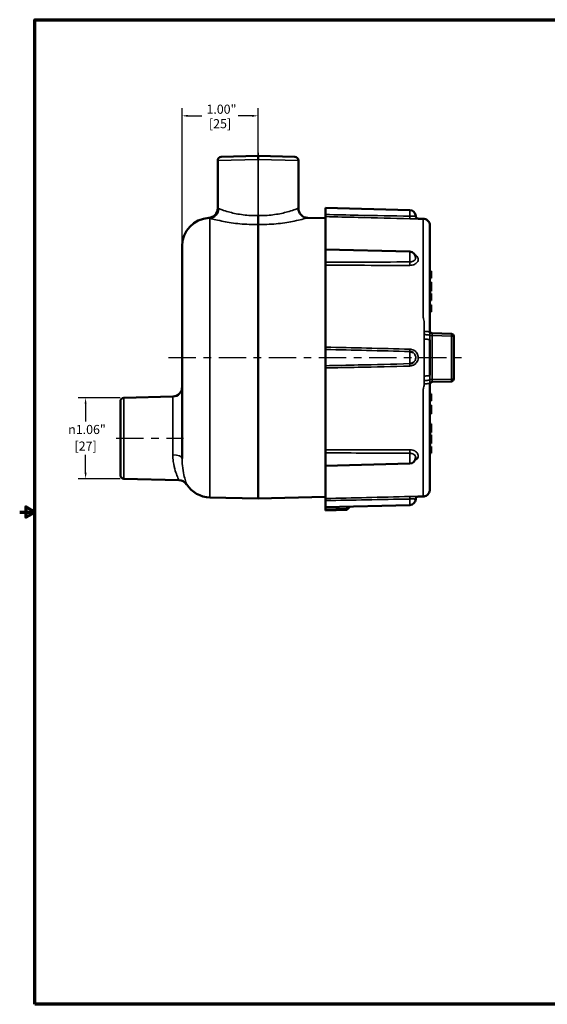
# Model space of a CAD drawing. Units: inches. Extents: x 0.1 to 17.5, y 0.1 to 13.5.
# Drawn here: x 0.1 to 7.1, y 0.3 to 13.3 of the extents above; entities that cross this region are included whole.
import ezdxf

# ---------------------------------------------------------------- set-up
doc = ezdxf.new("R2010")
doc.units = ezdxf.units.IN
doc.header["$LTSCALE"] = 0.8
doc.header["$MEASUREMENT"] = 0
doc.linetypes.add('CHAIN', pattern=[0.7087, 0.4724, -0.0591, 0.1181, -0.0591])
for name, color, linetype, lineweight in [('Border (ANSI)', 7, 'Continuous', 70), ('Centerline (ANSI)', 7, 'Continuous', 25), ('Dimension (ANSI)', 7, 'Continuous', 25), ('Visible (ANSI)', 7, 'Continuous', 50), ('Visible Narrow (ANSI)', 7, 'Continuous', 35), ('Work Axis (ANSI)', 7, 'CHAIN', 25)]:
    doc.layers.add(name, color=color, linetype=linetype, lineweight=lineweight)
doc.styles.add('Note Text (ANSI)', font='tahoma.ttf')
doc.dimstyles.new('Default (ANSI)', dxfattribs={"dimscale": 0.8, "dimtxt": 0.15, "dimasz": 0.098425, "dimexe": 0.125, "dimexo": 0.0625, "dimgap": 0.031496, "dimtad": 0, "dimtih": 1, "dimtoh": 1, "dimrnd": 1e-08, "dimzin": 4, "dimdsep": 46, "dimtxsty": 'Note Text (ANSI)', "dimcen": 0.09, "dimdle": 0.393701, "dimclrd": 256, "dimclre": 256, "dimclrt": 256, "dimadec": 0, "dimazin": 1, "dimtfac": 0.8, "dimtofl": 0, "dimtmove": 0, "dimatfit": 3, "dimfxl": 1, "dimtolj": 1, "dimtzin": 4, "dimlwd": -1, "dimlwe": -1, "dimarcsym": 0})

# ---------------------------------------------------------------- blocks, each defined once
blk = doc.blocks.new('Borders Default Border')
at = {"layer": 'Border (ANSI)', "flags": 128}
for points in [[(0.394, 0.394), (0.394, 16.606), (21.606, 16.606), (21.606, 0.394), (0.394, 0.394)], [(0.144, 8.5), (0.394, 8.5), (0.244, 8.587), (0.244, 8.413), (0.394, 8.5)]]:
    blk.add_lwpolyline(points, dxfattribs=at)
blk = doc.blocks.new('*D20')
at = {"layer": 'Defpoints', "color": 0, "transparency": 16777216}
for p in [(3.254, 12.019), (3.254, 11.443), (2.254, 10.301)]:
    blk.add_point(p, dxfattribs=at)
at = {"layer": 'Dimension (ANSI)', "transparency": 16777216}
for p, q in [((2.254, 10.351), (2.254, 12.119)), ((3.254, 11.493), (3.254, 12.119)), ((2.333, 12.019), (2.514, 12.019)), ((3.175, 12.019), (2.994, 12.019))]:
    blk.add_line(p, q, dxfattribs=at)
for points in [[(2.333, 12.032), (2.333, 12.005), (2.254, 12.019)], [(3.175, 12.032), (3.175, 12.005), (3.254, 12.019)]]:
    blk.add_solid(points, dxfattribs=at)
at = {"layer": 'Dimension (ANSI)', "transparency": 16777216, "char_height": 0.12, "attachment_point": 5, "style": 'Note Text (ANSI)'}
for s, insert in [('\\A1; 1.00"', (2.754, 12.106)), ('\\A1;[25]', (2.754, 11.915))]:
    blk.add_mtext(s, dxfattribs=dict(at, insert=insert))
blk = doc.blocks.new('*D21')
at = {"layer": 'Defpoints', "color": 0, "transparency": 16777216}
for p in [(0.983, 8.304), (1.487, 8.304), (1.487, 7.239)]:
    blk.add_point(p, dxfattribs=at)
at = {"layer": 'Dimension (ANSI)', "transparency": 16777216}
for p, q in [((1.437, 8.304), (0.883, 8.304)), ((0.983, 8.225), (0.983, 7.991)), ((0.983, 7.318), (0.983, 7.552)), ((1.437, 7.239), (0.883, 7.239))]:
    blk.add_line(p, q, dxfattribs=at)
for points in [[(0.97, 8.225), (0.996, 8.225), (0.983, 8.304)], [(0.97, 7.318), (0.996, 7.318), (0.983, 7.239)]]:
    blk.add_solid(points, dxfattribs=at)
at = {"layer": 'Dimension (ANSI)', "transparency": 16777216, "char_height": 0.12, "attachment_point": 5, "style": 'Note Text (ANSI)'}
for s, insert in [('\\A1; {\\fAIGDT|b0|i0;\\H0.1200;\\ln}\\fTahoma|b0|i0;\\H0.1200;1.06"', (0.983, 7.887)), ('\\A1;[27]', (0.983, 7.668))]:
    blk.add_mtext(s, dxfattribs=dict(at, insert=insert))

msp = doc.modelspace()

# ---------------------------------------------------------------- linework, layer by layer
at = {"layer": 'Centerline (ANSI)', "linetype": 'CHAIN', "ltscale": 0.952448}
for p, q in [((3.254, 11.531), (3.254, 10.7)), ((1.387, 7.771), (2.272, 7.771))]:
    msp.add_line(p, q, dxfattribs=at)
at = {"layer": 'Visible (ANSI)'}
for p, q in [((2.723, 11.431), (2.723, 10.8)), ((2.768, 11.478), (3.254, 11.49)), ((3.254, 11.49), (3.739, 11.478)), ((3.785, 11.431), (3.785, 10.8)), ((4.144, 10.806), (4.144, 10.718)), ((5.254, 10.777), (4.144, 10.806)), ((4.137, 10.669), (3.907, 10.675)), ((4.144, 10.718), (4.144, 10.691)), ((4.144, 10.26), (4.144, 10.691)), ((5.428, 10.663), (5.364, 10.664)), ((3.254, 10.588), (3.254, 6.976)), ((5.519, 9.165), (5.519, 10.57)), ((2.254, 7.504), (2.254, 10.301)), ((4.144, 10.26), (4.144, 10.09)), ((5.254, 10.231), (4.144, 10.26)), ((4.144, 10.09), (4.144, 10.05)), ((4.144, 8.971), (4.144, 10.05)), ((5.519, 9.974), (5.534, 9.974)), ((5.519, 9.973), (5.534, 9.973)), ((5.519, 9.88), (5.534, 9.88)), ((5.519, 9.88), (5.534, 9.88)), ((5.534, 9.974), (5.534, 9.973)), ((5.534, 9.973), (5.534, 9.961)), ((5.534, 9.961), (5.534, 9.927)), ((5.534, 9.927), (5.534, 9.892)), ((5.534, 9.892), (5.534, 9.88)), ((5.534, 9.88), (5.534, 9.88)), ((5.519, 9.826), (5.534, 9.826)), ((5.519, 9.824), (5.534, 9.824)), ((5.519, 9.734), (5.534, 9.734)), ((5.519, 9.732), (5.534, 9.732)), ((5.534, 9.826), (5.534, 9.824)), ((5.534, 9.824), (5.534, 9.734)), ((5.534, 9.734), (5.534, 9.732)), ((5.534, 9.732), (5.534, 9.711)), ((5.519, 9.711), (5.534, 9.711)), ((5.519, 9.677), (5.534, 9.677)), ((5.519, 9.676), (5.534, 9.676)), ((5.534, 9.677), (5.534, 9.676)), ((5.534, 9.676), (5.534, 9.586)), ((5.519, 9.586), (5.534, 9.586)), ((5.519, 9.584), (5.534, 9.584)), ((5.519, 9.529), (5.534, 9.529)), ((5.519, 9.529), (5.534, 9.529)), ((5.519, 9.527), (5.534, 9.527)), ((5.534, 9.586), (5.534, 9.584)), ((5.534, 9.529), (5.534, 9.529)), ((5.534, 9.529), (5.534, 9.527)), ((5.534, 9.527), (5.534, 9.437)), ((5.519, 9.437), (5.534, 9.437)), ((5.519, 9.436), (5.534, 9.436)), ((5.519, 9.435), (5.534, 9.435)), ((5.534, 9.437), (5.534, 9.436)), ((5.534, 9.436), (5.534, 9.435)), ((5.802, 9.147), (5.548, 9.154)), ((5.831, 8.551), (5.831, 9.117)), ((4.144, 8.971), (4.144, 8.941)), ((5.519, 8.834), (5.519, 9.066)), ((4.144, 8.941), (4.144, 8.727)), ((5.519, 8.602), (5.519, 8.834)), ((4.144, 8.727), (4.144, 8.697)), ((4.144, 7.618), (4.144, 8.697)), ((5.519, 7.098), (5.519, 8.503)), ((5.548, 8.514), (5.802, 8.521)), ((1.487, 8.304), (2.132, 8.321)), ((5.519, 8.357), (5.534, 8.357)), ((5.519, 8.355), (5.534, 8.355)), ((5.534, 8.357), (5.534, 8.355)), ((5.534, 8.355), (5.534, 8.265)), ((1.441, 7.286), (1.441, 8.257)), ((5.519, 8.265), (5.534, 8.265)), ((5.519, 8.263), (5.534, 8.263)), ((5.519, 8.209), (5.534, 8.209)), ((5.519, 8.207), (5.534, 8.207)), ((5.534, 8.265), (5.534, 8.263)), ((5.534, 8.209), (5.534, 8.207)), ((5.534, 8.207), (5.534, 8.117)), ((5.519, 8.117), (5.534, 8.117)), ((5.519, 8.115), (5.534, 8.115)), ((5.519, 8.093), (5.534, 8.093)), ((5.534, 8.117), (5.534, 8.115)), ((5.534, 8.115), (5.534, 8.093)), ((5.519, 7.963), (5.534, 7.963)), ((5.519, 7.962), (5.534, 7.962)), ((5.534, 7.963), (5.534, 7.962)), ((5.534, 7.962), (5.534, 7.872)), ((5.519, 7.872), (5.534, 7.872)), ((5.519, 7.87), (5.534, 7.87)), ((5.519, 7.849), (5.534, 7.849)), ((5.519, 7.815), (5.534, 7.815)), ((5.519, 7.815), (5.534, 7.815)), ((5.534, 7.872), (5.534, 7.87)), ((5.534, 7.87), (5.534, 7.849)), ((5.534, 7.815), (5.534, 7.803)), ((5.534, 7.815), (5.534, 7.815)), ((5.534, 7.803), (5.534, 7.768)), ((5.519, 7.722), (5.534, 7.722)), ((5.519, 7.701), (5.534, 7.701)), ((5.519, 7.665), (5.534, 7.665)), ((5.519, 7.655), (5.534, 7.655)), ((5.534, 7.768), (5.534, 7.734)), ((5.534, 7.734), (5.534, 7.722)), ((5.534, 7.722), (5.534, 7.701)), ((5.534, 7.665), (5.534, 7.655)), ((5.534, 7.655), (5.534, 7.575)), ((4.144, 7.618), (4.144, 7.578)), ((4.144, 7.578), (4.144, 7.408)), ((5.519, 7.575), (5.534, 7.575)), ((5.254, 7.437), (4.144, 7.408)), ((4.144, 6.977), (4.144, 7.408)), ((1.487, 7.239), (2.213, 7.22)), ((5.428, 7.005), (5.364, 7.004)), ((2.619, 6.992), (3.254, 6.976)), ((4.137, 6.999), (3.254, 6.976)), ((4.144, 6.977), (4.144, 6.95)), ((4.144, 6.95), (4.144, 6.862)), ((5.254, 6.891), (4.144, 6.862)), ((4.144, 6.838), (4.144, 6.862)), ((4.144, 6.82), (4.144, 6.838)), ((4.144, 6.82), (4.424, 6.829)), ((4.469, 6.871), (4.425, 6.829))]:
    msp.add_line(p, q, dxfattribs=at)
for centre, radius, start, end in [((2.77, 11.431), 0.047, 91.5, 180), ((3.738, 11.431), 0.047, 0, 88.5), ((2.598, 10.8), 0.125, 273.5833, 0), ((3.91, 10.8), 0.125, 180, 268.5), ((5.251, 10.697), 0.08, 0.294, 88.5), ((2.629, 10.301), 0.375, 93.5833, 180), ((4.134, 10.544), 0.125, 85.4239, 88.5), ((5.364, 10.697), 0.033, 180.294, 268.5), ((5.251, 10.151), 0.08, 0.5146, 88.5), ((5.549, 9.184), 0.03, 180, 268.5), ((5.801, 9.117), 0.03, 0, 88.5), ((5.251, 8.834), 0.08, 54.3658, 73.8739), ((5.251, 8.834), 0.08, 286.1261, 305.6342), ((2.129, 8.446), 0.125, 271.5, 0), ((5.549, 8.484), 0.03, 91.5, 180), ((5.801, 8.551), 0.03, 271.5, 0), ((1.488, 8.257), 0.047, 91.5, 180), ((5.251, 7.517), 0.08, 271.5, 359.4854), ((1.488, 7.286), 0.047, 180, 268.5), ((2.209, 7.095), 0.125, 32.9508, 88.5), ((2.629, 7.367), 0.375, 212.9508, 268.5), ((4.134, 7.124), 0.125, 271.5, 274.5761), ((5.251, 6.971), 0.08, 271.5, 359.706), ((5.364, 6.971), 0.033, 91.5, 179.706)]:
    msp.add_arc(centre, radius, start, end, dxfattribs=at)
msp.add_ellipse((4.412, 6.86), major_axis=(0.0127, -0.0308), ratio=0.131228, start_param=5.08308, end_param=6.331937, dxfattribs=at)
for points, knots in [([(3.254, 11.49), (3.254, 11.49), (3.254, 11.489), (3.254, 11.484), (3.254, 11.481), (3.254, 11.472), (3.254, 11.467), (3.254, 11.456), (3.254, 11.45), (3.254, 11.443), (3.254, 11.443), (3.254, 11.443)], [0, 0, 0, 0, 0.0466207, 0.0466207, 0.0932516, 0.0932516, 0.1398978, 0.1398978, 0.1876079, 0.1876079, 0.1881507, 0.1881507, 0.1881507, 0.1881507]), ([(3.254, 10.588), (3.254, 10.593), (3.254, 10.601), (3.254, 10.623), (3.254, 10.636), (3.254, 10.659), (3.254, 10.668), (3.254, 10.687), (3.254, 10.696), (3.254, 10.706), (3.254, 10.706), (3.254, 10.706)], [0, 0, 0, 0, 0.1239961, 0.1239961, 0.248036, 0.248036, 0.3199036, 0.3199036, 0.3917814, 0.3917814, 0.3927028, 0.3927028, 0.3927028, 0.3927028]), ([(5.428, 10.663), (5.438, 10.662), (5.449, 10.661), (5.467, 10.654), (5.476, 10.649), (5.492, 10.636), (5.498, 10.629), (5.509, 10.612), (5.513, 10.603), (5.517, 10.59), (5.518, 10.586), (5.519, 10.578), (5.519, 10.574), (5.519, 10.57)], [0, 0, 0, 0, 0.0765367, 0.0765367, 0.1517595, 0.1517595, 0.2270294, 0.2270294, 0.3022976, 0.3022976, 0.3326516, 0.3326516, 0.3635218, 0.3635218, 0.3635218, 0.3635218]), ([(5.519, 7.098), (5.519, 7.093), (5.519, 7.088), (5.517, 7.079), (5.516, 7.074), (5.511, 7.06), (5.507, 7.051), (5.495, 7.035), (5.488, 7.028), (5.472, 7.017), (5.462, 7.012), (5.445, 7.007), (5.437, 7.005), (5.428, 7.005)], [0, 0, 0, 0, 0.0376525, 0.0376525, 0.0743777, 0.0743777, 0.1496465, 0.1496465, 0.2249006, 0.2249006, 0.3005677, 0.3005677, 0.3636321, 0.3636321, 0.3636321, 0.3636321])]:
    msp.add_open_spline(points, degree=3, knots=knots, dxfattribs=at)
at = {"layer": 'Visible Narrow (ANSI)'}
for p, q in [((3.254, 11.443), (2.723, 11.431)), ((3.785, 11.431), (3.254, 11.443)), ((3.254, 10.706), (3.254, 11.443)), ((5.254, 10.697), (5.254, 10.777)), ((2.619, 10.67), (2.619, 6.992)), ((4.137, 6.999), (4.137, 10.669)), ((5.254, 10.094), (5.254, 10.231)), ((5.519, 9.961), (5.534, 9.961)), ((5.519, 9.927), (5.534, 9.927)), ((5.519, 9.892), (5.534, 9.892)), ((5.548, 9.124), (5.519, 9.124)), ((5.548, 8.544), (5.548, 9.124)), ((5.548, 9.124), (5.802, 9.117)), ((5.831, 9.117), (5.802, 9.117)), ((5.802, 9.117), (5.802, 8.551)), ((5.441, 9.077), (5.441, 8.834)), ((5.254, 8.754), (5.254, 8.914)), ((5.441, 8.834), (5.441, 8.591)), ((5.519, 8.544), (5.548, 8.544)), ((5.802, 8.551), (5.548, 8.544)), ((5.802, 8.551), (5.831, 8.551)), ((1.487, 8.304), (1.487, 7.239)), ((2.132, 7.554), (2.132, 8.321)), ((5.519, 7.803), (5.534, 7.803)), ((5.519, 7.768), (5.534, 7.768)), ((5.519, 7.734), (5.534, 7.734)), ((5.254, 7.437), (5.254, 7.574)), ((5.254, 6.891), (5.254, 6.971)), ((4.413, 6.847), (4.144, 6.838)), ((4.437, 6.87), (4.413, 6.847))]:
    msp.add_line(p, q, dxfattribs=at)
for centre, major_axis, ratio, start_param, end_param in [((2.616, 10.795), (-0.036, -0.12), 0.969959, 0.326089, 1.853212), ((5.254, 10.697), (-0.0008, -0.033), 0.026065, 4.717286, 6.222369), ((5.254, 10.071), (0, -0.033), 0.035847, 3.931548, 5.436631), ((5.549, 9.124), (-0.0008, 0.03), 0.026096, 6.281818, 7.851929), ((5.801, 9.117), (0.0008, 0.03), 0.026168, 4.713074, 6.283185), ((5.254, 8.947), (-0.0009, -0.033), 0.02463, 4.773848, 6.278931), ((5.254, 8.721), (-0.0009, 0.033), 0.02463, 0.004254, 1.509337), ((5.549, 8.544), (0.0008, 0.03), 0.026096, 1.572849, 3.14296), ((5.801, 8.551), (0.0008, -0.03), 0.026168, 0, 1.570111), ((2.129, 7.504), (0.125, 0), 0.396642, 0, 1.544616), ((5.254, 7.597), (0, 0.033), 0.035847, 0.846554, 2.351637), ((5.254, 6.971), (-0.0008, 0.033), 0.026065, 0.060817, 1.5659)]:
    msp.add_ellipse(centre, major_axis=major_axis, ratio=ratio, start_param=start_param, end_param=end_param, dxfattribs=at)
for points in [[(2.737, 10.795), (2.728, 10.798), (2.723, 10.8), (2.723, 10.8)], [(2.605, 10.675), (2.605, 10.675), (2.61, 10.674), (2.619, 10.67)], [(5.274, 8.757), (5.267, 8.755), (5.26, 8.754), (5.254, 8.754)]]:
    msp.add_open_spline(points, degree=3, dxfattribs=at)
for points, knots in [([(3.254, 10.706), (3.247, 10.706), (3.239, 10.705), (3.165, 10.704), (3.097, 10.709), (2.972, 10.727), (2.914, 10.74), (2.834, 10.762), (2.806, 10.771), (2.763, 10.785), (2.748, 10.791), (2.737, 10.795)], [0.311276, 0.311276, 0.311276, 0.311276, 0.3806, 0.3806, 1.014373, 1.014373, 1.673599, 1.673599, 2.125421, 2.125421, 2.537002, 2.537002, 2.537002, 2.537002]), ([(3.785, 10.8), (3.785, 10.8), (3.782, 10.799), (3.766, 10.793), (3.749, 10.787), (3.702, 10.771), (3.674, 10.762), (3.594, 10.74), (3.536, 10.727), (3.411, 10.709), (3.343, 10.704), (3.269, 10.705), (3.261, 10.706), (3.254, 10.706)], [2.927739, 2.927739, 2.927739, 2.927739, 3.236322, 3.236322, 3.730056, 3.730056, 4.181879, 4.181879, 4.841105, 4.841105, 5.474878, 5.474878, 5.544202, 5.544202, 5.544202, 5.544202]), ([(2.619, 10.67), (2.632, 10.667), (2.651, 10.661), (2.703, 10.648), (2.738, 10.64), (2.837, 10.619), (2.909, 10.607), (3.063, 10.591), (3.147, 10.586), (3.238, 10.587), (3.246, 10.588), (3.254, 10.588)], [-2.537002, -2.537002, -2.537002, -2.537002, -2.125421, -2.125421, -1.673599, -1.673599, -1.014373, -1.014373, -0.3806, -0.3806, -0.319573, -0.319573, -0.319573, -0.319573]), ([(3.254, 10.588), (3.262, 10.588), (3.27, 10.587), (3.361, 10.586), (3.445, 10.591), (3.599, 10.607), (3.671, 10.619), (3.77, 10.64), (3.804, 10.648), (3.862, 10.663), (3.883, 10.669), (3.903, 10.674), (3.907, 10.675), (3.907, 10.675)], [-5.535904, -5.535904, -5.535904, -5.535904, -5.474878, -5.474878, -4.841105, -4.841105, -4.181879, -4.181879, -3.730056, -3.730056, -3.236322, -3.236322, -2.927739, -2.927739, -2.927739, -2.927739]), ([(5.254, 10.697), (5.027, 10.701), (4.8, 10.705), (4.43, 10.712), (4.287, 10.715), (4.144, 10.718)], [0, 0, 0, 0, 1.730095, 1.730095, 2.820019, 2.820019, 2.820019, 2.820019]), ([(4.144, 10.691), (4.287, 10.688), (4.43, 10.684), (4.8, 10.675), (5.027, 10.67), (5.254, 10.664)], [-2.820019, -2.820019, -2.820019, -2.820019, -1.730095, -1.730095, 0, 0, 0, 0]), ([(5.331, 10.697), (5.331, 10.697), (5.328, 10.697), (5.316, 10.697), (5.307, 10.696), (5.283, 10.696), (5.269, 10.696), (5.254, 10.697)], [0.4445389, 0.4445389, 0.4445389, 0.4445389, 0.5888553, 0.5888553, 0.7269744, 0.7269744, 0.8890832, 0.8890832, 0.8890832, 0.8890832]), ([(5.254, 10.664), (5.275, 10.663), (5.296, 10.663), (5.329, 10.663), (5.341, 10.664), (5.359, 10.664), (5.364, 10.664), (5.364, 10.664)], [-0.8890832, -0.8890832, -0.8890832, -0.8890832, -0.7269744, -0.7269744, -0.5888553, -0.5888553, -0.4445389, -0.4445389, -0.4445389, -0.4445389]), ([(5.428, 10.663), (5.428, 10.663), (5.428, 10.644), (5.428, 10.557), (5.428, 10.475), (5.428, 10.254), (5.428, 10.116), (5.428, 9.791), (5.428, 9.601), (5.428, 9.392), (5.428, 9.384), (5.429, 9.372), (5.43, 9.366), (5.432, 9.355), (5.433, 9.35), (5.437, 9.333), (5.44, 9.322), (5.441, 9.304), (5.441, 9.297), (5.441, 9.253), (5.441, 9.217), (5.441, 9.18)], [20.71015, 20.71015, 20.71015, 20.71015, 21.798692, 21.798692, 23.250028, 23.250028, 24.701364, 24.701364, 26.224945, 26.224945, 26.279911, 26.279911, 26.321135, 26.321135, 26.362359, 26.362359, 26.444807, 26.444807, 26.499772, 26.499772, 26.768373, 26.768373, 26.768373, 26.768373]), ([(5.254, 10.049), (5.275, 10.049), (5.296, 10.054), (5.329, 10.069), (5.341, 10.079), (5.361, 10.105), (5.365, 10.121), (5.361, 10.151), (5.353, 10.164), (5.336, 10.18), (5.329, 10.185), (5.322, 10.189)], [-0.8890832, -0.8890832, -0.8890832, -0.8890832, -0.7269744, -0.7269744, -0.5888553, -0.5888553, -0.4117173, -0.4117173, -0.2609476, -0.2609476, -0.1895659, -0.1895659, -0.1895659, -0.1895659]), ([(5.331, 10.152), (5.332, 10.142), (5.328, 10.132), (5.316, 10.116), (5.307, 10.109), (5.283, 10.098), (5.269, 10.094), (5.254, 10.094)], [0.4418688, 0.4418688, 0.4418688, 0.4418688, 0.5888553, 0.5888553, 0.7269744, 0.7269744, 0.8890832, 0.8890832, 0.8890832, 0.8890832]), ([(5.254, 10.094), (5.027, 10.093), (4.8, 10.092), (4.43, 10.091), (4.287, 10.09), (4.144, 10.09)], [0, 0, 0, 0, 1.730095, 1.730095, 2.820019, 2.820019, 2.820019, 2.820019]), ([(4.144, 10.05), (4.287, 10.05), (4.43, 10.05), (4.8, 10.049), (5.027, 10.049), (5.254, 10.049)], [-2.820019, -2.820019, -2.820019, -2.820019, -1.730095, -1.730095, 0, 0, 0, 0]), ([(5.441, 9.18), (5.441, 9.173), (5.441, 9.167), (5.441, 9.152), (5.441, 9.145), (5.441, 9.137)], [26.7683732, 26.7683732, 26.7683732, 26.7683732, 26.8173965, 26.8173965, 26.8727179, 26.8727179, 26.8727179, 26.8727179]), ([(5.441, 9.137), (5.441, 9.127), (5.441, 9.117), (5.441, 9.097), (5.441, 9.087), (5.441, 9.077)], [26.8727179, 26.8727179, 26.8727179, 26.8727179, 26.9459945, 26.9459945, 27.0192711, 27.0192711, 27.0192711, 27.0192711]), ([(5.519, 9.124), (5.519, 9.132), (5.519, 9.141), (5.519, 9.154), (5.519, 9.16), (5.519, 9.165)], [-26.8727179, -26.8727179, -26.8727179, -26.8727179, -26.8173965, -26.8173965, -26.7683732, -26.7683732, -26.7683732, -26.7683732]), ([(5.519, 9.066), (5.519, 9.076), (5.519, 9.086), (5.519, 9.105), (5.519, 9.114), (5.519, 9.124)], [-27.0192711, -27.0192711, -27.0192711, -27.0192711, -26.9459945, -26.9459945, -26.8727179, -26.8727179, -26.8727179, -26.8727179]), ([(5.254, 8.945), (5.063, 8.95), (4.873, 8.955), (4.503, 8.963), (4.323, 8.967), (4.144, 8.971)], [-2.90435, -2.90435, -2.90435, -2.90435, -1.452175, -1.452175, -0.08433, -0.08433, -0.08433, -0.08433]), ([(4.144, 8.941), (4.323, 8.937), (4.503, 8.933), (4.873, 8.924), (5.063, 8.919), (5.254, 8.914)], [0.08433, 0.08433, 0.08433, 0.08433, 1.452175, 1.452175, 2.90435, 2.90435, 2.90435, 2.90435]), ([(5.254, 8.723), (5.275, 8.723), (5.296, 8.73), (5.329, 8.751), (5.341, 8.765), (5.361, 8.8), (5.365, 8.824), (5.361, 8.866), (5.353, 8.885), (5.332, 8.912), (5.321, 8.923), (5.298, 8.936), (5.287, 8.94), (5.268, 8.944), (5.261, 8.945), (5.254, 8.945)], [-0.8890832, -0.8890832, -0.8890832, -0.8890832, -0.7269744, -0.7269744, -0.5888553, -0.5888553, -0.4117173, -0.4117173, -0.2609476, -0.2609476, -0.1449709, -0.1449709, -0.055758, -0.055758, 0, 0, 0, 0]), ([(5.254, 8.914), (5.259, 8.914), (5.264, 8.914), (5.27, 8.912), (5.272, 8.912), (5.274, 8.911)], [0, 0, 0, 0, 0.05575804, 0.05575804, 0.0732754, 0.0732754, 0.0732754, 0.0732754]), ([(5.298, 8.899), (5.305, 8.895), (5.311, 8.889), (5.324, 8.871), (5.329, 8.857), (5.333, 8.827), (5.33, 8.81), (5.316, 8.785), (5.308, 8.775), (5.298, 8.768)], [0.1709971, 0.1709971, 0.1709971, 0.1709971, 0.2609476, 0.2609476, 0.4117173, 0.4117173, 0.5888553, 0.5888553, 0.7180818, 0.7180818, 0.7180818, 0.7180818]), ([(5.254, 8.754), (5.027, 8.748), (4.8, 8.742), (4.43, 8.733), (4.287, 8.73), (4.144, 8.727)], [0, 0, 0, 0, 1.730095, 1.730095, 2.820019, 2.820019, 2.820019, 2.820019]), ([(4.144, 8.697), (4.287, 8.7), (4.43, 8.703), (4.8, 8.711), (5.027, 8.717), (5.254, 8.723)], [-2.820019, -2.820019, -2.820019, -2.820019, -1.730095, -1.730095, 0, 0, 0, 0]), ([(5.441, 8.591), (5.441, 8.574), (5.441, 8.558), (5.441, 8.538), (5.441, 8.534), (5.441, 8.531)], [0.590779, 0.590779, 0.590779, 0.590779, 0.7120944, 0.7120944, 0.7373321, 0.7373321, 0.7373321, 0.7373321]), ([(5.519, 8.544), (5.519, 8.547), (5.519, 8.551), (5.519, 8.57), (5.519, 8.586), (5.519, 8.602)], [-0.7373321, -0.7373321, -0.7373321, -0.7373321, -0.7120944, -0.7120944, -0.590779, -0.590779, -0.590779, -0.590779]), ([(5.441, 8.488), (5.441, 8.482), (5.441, 8.475), (5.44, 8.457), (5.437, 8.446), (5.433, 8.43), (5.432, 8.424), (5.43, 8.413), (5.429, 8.407), (5.428, 8.394), (5.428, 8.387), (5.428, 8.356), (5.428, 8.333), (5.428, 8.272), (5.428, 8.234), (5.428, 8.149), (5.428, 8.102), (5.428, 7.995), (5.428, 7.937), (5.428, 7.807), (5.428, 7.736), (5.428, 7.599), (5.428, 7.533), (5.428, 7.385), (5.428, 7.308), (5.428, 7.163), (5.428, 7.101), (5.428, 7.024), (5.428, 7.005), (5.428, 7.005)], [0.841678, 0.841678, 0.841678, 0.841678, 0.889674, 0.889674, 0.9724, 0.9724, 1.013763, 1.013763, 1.055127, 1.055127, 1.110278, 1.110278, 1.283816, 1.283816, 1.566766, 1.566766, 1.9346, 1.9346, 2.412784, 2.412784, 3.034424, 3.034424, 3.697225, 3.697225, 4.631532, 4.631532, 5.811358, 5.811358, 6.8999, 6.8999, 6.8999, 6.8999]), ([(5.441, 8.531), (5.441, 8.531), (5.441, 8.531), (5.441, 8.531), (5.441, 8.53), (5.441, 8.53), (5.441, 8.53), (5.441, 8.53), (5.441, 8.53), (5.441, 8.529), (5.441, 8.529), (5.441, 8.529), (5.441, 8.529), (5.441, 8.528), (5.441, 8.528), (5.441, 8.527), (5.441, 8.527), (5.441, 8.526), (5.441, 8.525), (5.441, 8.524), (5.441, 8.523), (5.441, 8.522), (5.441, 8.521), (5.441, 8.519), (5.441, 8.518), (5.441, 8.515), (5.441, 8.513), (5.441, 8.51), (5.441, 8.508), (5.441, 8.504), (5.441, 8.501), (5.441, 8.496), (5.441, 8.493), (5.441, 8.49), (5.441, 8.489), (5.441, 8.488)], [0.7373321, 0.7373321, 0.7373321, 0.7373321, 0.7377686, 0.7377686, 0.7383291, 0.7383291, 0.7391267, 0.7391267, 0.7401636, 0.7401636, 0.7415116, 0.7415116, 0.743264, 0.743264, 0.7455421, 0.7455421, 0.7485036, 0.7485036, 0.7523535, 0.7523535, 0.7573584, 0.7573584, 0.7638648, 0.7638648, 0.7723232, 0.7723232, 0.783319, 0.783319, 0.7976135, 0.7976135, 0.8161965, 0.8161965, 0.8345224, 0.8345224, 0.8416775, 0.8416775, 0.8416775, 0.8416775]), ([(5.519, 8.503), (5.519, 8.504), (5.519, 8.505), (5.519, 8.507), (5.519, 8.509), (5.519, 8.513), (5.519, 8.516), (5.519, 8.52), (5.519, 8.522), (5.519, 8.525), (5.519, 8.527), (5.519, 8.53), (5.519, 8.531), (5.519, 8.533), (5.519, 8.534), (5.519, 8.536), (5.519, 8.537), (5.519, 8.538), (5.519, 8.539), (5.519, 8.54), (5.519, 8.54), (5.519, 8.541), (5.519, 8.541), (5.519, 8.542), (5.519, 8.542), (5.519, 8.542), (5.519, 8.543), (5.519, 8.543), (5.519, 8.543), (5.519, 8.543), (5.519, 8.544), (5.519, 8.544), (5.519, 8.544), (5.519, 8.544), (5.519, 8.544), (5.519, 8.544)], [-0.8416775, -0.8416775, -0.8416775, -0.8416775, -0.8345224, -0.8345224, -0.8161965, -0.8161965, -0.7976135, -0.7976135, -0.783319, -0.783319, -0.7723232, -0.7723232, -0.7638648, -0.7638648, -0.7573584, -0.7573584, -0.7523535, -0.7523535, -0.7485036, -0.7485036, -0.7455421, -0.7455421, -0.743264, -0.743264, -0.7415116, -0.7415116, -0.7401636, -0.7401636, -0.7391267, -0.7391267, -0.7383291, -0.7383291, -0.7377686, -0.7377686, -0.7373321, -0.7373321, -0.7373321, -0.7373321]), ([(2.132, 7.554), (2.132, 7.522), (2.135, 7.492), (2.144, 7.418), (2.154, 7.377), (2.174, 7.312), (2.183, 7.287), (2.203, 7.239), (2.211, 7.223), (2.213, 7.22), (2.213, 7.22), (2.213, 7.22)], [-3.998919, -3.998919, -3.998919, -3.998919, -3.678812, -3.678812, -3.166642, -3.166642, -2.711583, -2.711583, -2.071491, -2.071491, -2.000506, -2.000506, -2.000506, -2.000506]), ([(5.254, 7.619), (5.063, 7.619), (4.873, 7.619), (4.503, 7.619), (4.323, 7.618), (4.144, 7.618)], [-2.90435, -2.90435, -2.90435, -2.90435, -1.452175, -1.452175, -0.08433, -0.08433, -0.08433, -0.08433]), ([(4.144, 7.578), (4.323, 7.578), (4.503, 7.577), (4.873, 7.576), (5.063, 7.575), (5.254, 7.574)], [0.08433, 0.08433, 0.08433, 0.08433, 1.452175, 1.452175, 2.90435, 2.90435, 2.90435, 2.90435]), ([(5.322, 7.479), (5.333, 7.486), (5.343, 7.493), (5.361, 7.516), (5.365, 7.533), (5.361, 7.562), (5.353, 7.576), (5.332, 7.596), (5.321, 7.603), (5.298, 7.613), (5.287, 7.616), (5.268, 7.618), (5.261, 7.619), (5.254, 7.619)], [-0.6995116, -0.6995116, -0.6995116, -0.6995116, -0.5888553, -0.5888553, -0.4117173, -0.4117173, -0.2609476, -0.2609476, -0.1449709, -0.1449709, -0.055758, -0.055758, 0, 0, 0, 0]), ([(5.254, 7.574), (5.259, 7.574), (5.264, 7.573), (5.277, 7.571), (5.285, 7.569), (5.301, 7.562), (5.309, 7.557), (5.324, 7.543), (5.329, 7.533), (5.331, 7.521), (5.331, 7.518), (5.331, 7.516)], [0, 0, 0, 0, 0.055758, 0.055758, 0.1449709, 0.1449709, 0.2609476, 0.2609476, 0.4117173, 0.4117173, 0.447209, 0.447209, 0.447209, 0.447209]), ([(2.314, 7.163), (2.314, 7.163), (2.314, 7.163), (2.313, 7.166), (2.307, 7.183), (2.292, 7.231), (2.285, 7.257), (2.27, 7.323), (2.263, 7.365), (2.256, 7.441), (2.254, 7.472), (2.254, 7.504)], [2.000506, 2.000506, 2.000506, 2.000506, 2.071491, 2.071491, 2.711583, 2.711583, 3.166642, 3.166642, 3.678812, 3.678812, 3.998919, 3.998919, 3.998919, 3.998919]), ([(5.254, 7.004), (5.063, 6.999), (4.873, 6.995), (4.503, 6.986), (4.323, 6.981), (4.144, 6.977)], [-2.90435, -2.90435, -2.90435, -2.90435, -1.452175, -1.452175, -0.08433, -0.08433, -0.08433, -0.08433]), ([(5.364, 7.004), (5.364, 7.004), (5.363, 7.004), (5.361, 7.004), (5.353, 7.004), (5.332, 7.004), (5.321, 7.005), (5.298, 7.005), (5.287, 7.005), (5.268, 7.004), (5.261, 7.004), (5.254, 7.004)], [-0.4445389, -0.4445389, -0.4445389, -0.4445389, -0.4117173, -0.4117173, -0.2609476, -0.2609476, -0.1449709, -0.1449709, -0.055758, -0.055758, 0, 0, 0, 0]), ([(4.144, 6.95), (4.323, 6.954), (4.503, 6.957), (4.873, 6.964), (5.063, 6.968), (5.254, 6.971)], [0.08433, 0.08433, 0.08433, 0.08433, 1.452175, 1.452175, 2.90435, 2.90435, 2.90435, 2.90435]), ([(5.254, 6.971), (5.259, 6.971), (5.264, 6.972), (5.277, 6.972), (5.285, 6.972), (5.301, 6.972), (5.309, 6.971), (5.324, 6.971), (5.329, 6.971), (5.331, 6.971), (5.331, 6.971), (5.331, 6.971)], [0, 0, 0, 0, 0.055758, 0.055758, 0.1449709, 0.1449709, 0.2609476, 0.2609476, 0.4117173, 0.4117173, 0.4445389, 0.4445389, 0.4445389, 0.4445389])]:
    msp.add_open_spline(points, degree=3, knots=knots, dxfattribs=at)
for points, weights in [([(5.441, 9.18), (5.487, 9.18), (5.519, 9.173), (5.519, 9.165)], [1, 0.810867962284, 0.810867962284, 1]), ([(5.441, 9.137), (5.484, 9.136), (5.516, 9.131), (5.519, 9.124)], [1, 0.82866483947, 0.82866483947, 1]), ([(5.519, 9.066), (5.519, 9.072), (5.487, 9.077), (5.441, 9.077)], [1, 0.810867962284, 0.810867962284, 1]), ([(5.441, 8.591), (5.487, 8.591), (5.519, 8.596), (5.519, 8.602)], [1, 0.810867962283, 0.810867962283, 1]), ([(5.441, 8.531), (5.484, 8.532), (5.516, 8.537), (5.519, 8.544)], [1, 0.828664839454, 0.828664839454, 1]), ([(5.441, 8.488), (5.487, 8.488), (5.519, 8.495), (5.519, 8.503)], [1, 0.810867948572, 0.810867948572, 1])]:
    msp.add_rational_spline(points, weights, degree=3, dxfattribs=at)
at = {"layer": 'Work Axis (ANSI)', "linetype": 'CHAIN', "ltscale": 0.952448}
msp.add_line((2.076, 8.834), (5.967, 8.834), dxfattribs=at)

# ---------------------------------------------------------------- block references
at = {"xscale": 0.8, "yscale": 0.8, "zscale": 0.8}
msp.add_blockref('Borders Default Border', (0, 0), dxfattribs=at)

# ---------------------------------------------------------------- dimensions: what is measured, and where the dimension line sits
at = {"layer": 'Dimension (ANSI)'}
for base, p1, p2, angle, text, override, picture, middle in [((3.254, 12.019), (2.254, 10.301), (3.254, 11.443), 180, ' <>"\\X[25]', {"dimgap": 0.031496, "dimtih": 0, "dimtoh": 0, "dimdec": 2, "dimpost": '\\X', "dimtol": 0, "dimlim": 0, "dimtp": 0, "dimtm": 0, "dimtdec": 2, "dimatfit": 1}, '*D20', (2.754, 12.019)), ((0.9832, 8.3039), (1.4872, 7.239), (1.4872, 8.3039), 90, ' {\\fAIGDT|b0|i0;\\H0.1200;\\ln}\\fTahoma|b0|i0;\\H0.1200;<>"\\X[27]', {"dimgap": 0.031496, "dimdec": 2, "dimpost": '\\X', "dimtol": 0, "dimlim": 0, "dimtp": 0, "dimtm": 0, "dimtdec": 2, "dimatfit": 1}, '*D21', (0.9832, 7.7715))]:
    dim = msp.add_linear_dim(base=base, p1=p1, p2=p2, angle=angle, text=text, dimstyle='Default (ANSI)', override=override, dxfattribs=at)
    dim.commit()
    dim.dimension.update_dxf_attribs({"geometry": picture, "text_midpoint": middle, "dimtype": 160})

doc.saveas('drawing.dxf')
